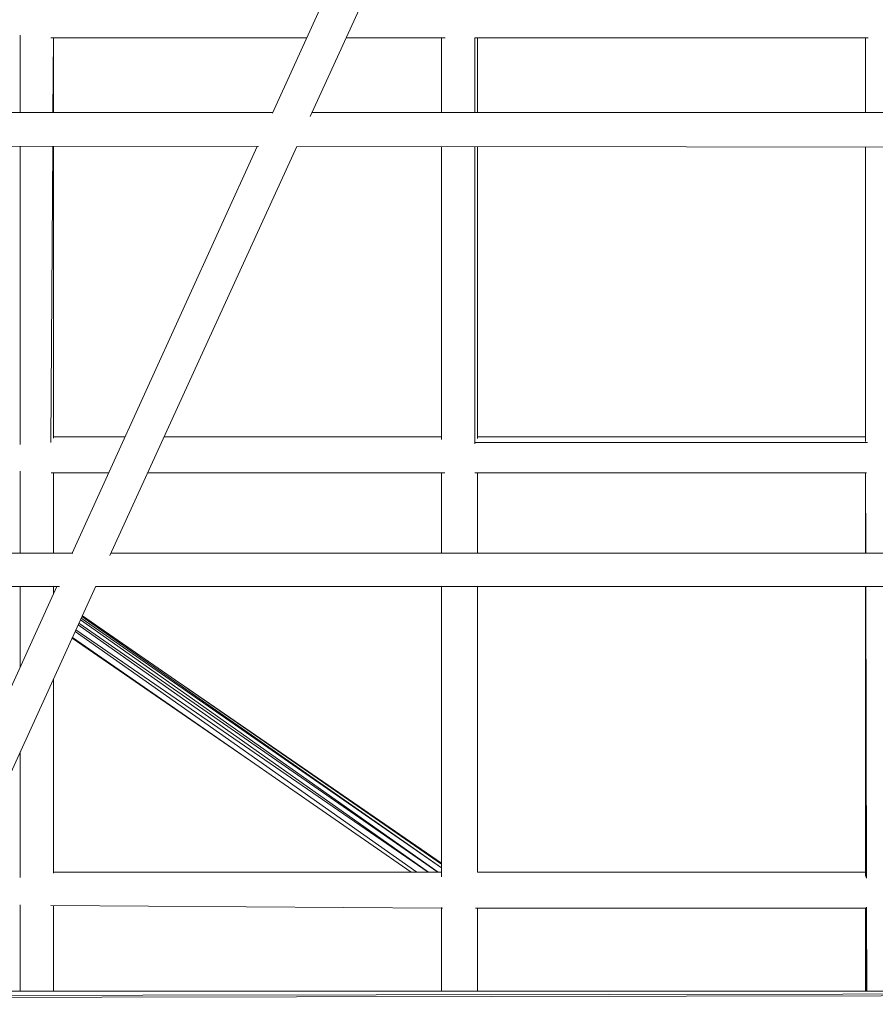
# Model space of a CAD drawing. Units: millimetres. Extents: x -5356 to 5967, y -5948 to 5858.
# Drawn here: x 141 to 688, y -1501 to -871 of the extents above; entities that cross this region are included whole.
import ezdxf

# ---------------------------------------------------------------- set-up
doc = ezdxf.new("R2010")
doc.units = ezdxf.units.MM
doc.header["$MEASUREMENT"] = 0
doc.layers.add('layer 1', color=7, linetype='Continuous', lineweight=25)

msp = doc.modelspace()

# ---------------------------------------------------------------- linework, layer by layer
at = {"layer": 'layer 1', "color": 7, "lineweight": 20}
msp.add_open_spline([(-2408.46, 5221.08), (-2408.46, 5221.08), (4042.08, 5221.08), (4042.08, 5221.08), (5354.52, 5221.08), (5966.58, 4609.02), (5966.58, 3274.09), (5966.58, 3274.09), (5966.58, -3132.11), (5966.58, -3132.11), (5966.58, -4467.04), (5354.52, -5079.1), (4042.08, -5079.1), (4042.08, -5079.1), (-2408.46, -5079.1), (-2408.46, -5079.1), (-3720.89, -5079.1), (-4332.95, -4467.04), (-4332.95, -3132.11), (-4332.95, -3132.11), (-4332.95, 3274.09), (-4332.95, 3274.09), (-4332.95, 4609.02), (-3720.89, 5221.08), (-2408.46, 5221.08)], degree=3, knots=[0, 0, 0, 0, 0.125, 0.125, 0.125, 0.25, 0.25, 0.25, 0.375, 0.375, 0.375, 0.5, 0.5, 0.5, 0.625, 0.625, 0.625, 0.75, 0.75, 0.75, 0.875, 0.875, 0.875, 1, 1, 1, 1], dxfattribs=at)
at = {"layer": 'layer 1', "color": 7, "lineweight": 15}
for points in [[(-2142.35, -3039.85), (-2142.35, -3039.85), (512.97, 73.65), (512.97, 73.65)], [(514.81, 73.65), (514.81, 73.65), (-2133.47, -3050.5), (-2133.47, -3050.5)], [(-2062.52, -3107.27), (-2062.52, -3107.27), (650.3, 73.65), (650.3, 73.65)], [(651.69, 73.65), (651.69, 73.65), (-2051.87, -3114.36), (-2051.87, -3114.36)], [(455.1, 73.65), (455.1, 73.65), (-1963.26, -2762.02), (-1963.26, -2762.02)], [(420.38, -671.46), (420.38, -671.46), (302.28, -930.96), (302.28, -930.96)], [(446.06, -671.46), (446.06, -671.46), (326.57, -933.08), (326.57, -933.08)], [(140.89, -880.86), (140.89, -880.86), (140.89, -930.48), (140.89, -930.48)], [(324.3, -882.57), (324.3, -882.57), (160.41, -882.57), (160.41, -882.57)], [(161.86, -930.48), (161.86, -930.48), (162.18, -882.57), (162.18, -882.57)], [(162.18, -930.48), (162.18, -930.48), (162.18, -882.57), (162.18, -882.57)], [(412.97, -882.57), (412.97, -882.57), (349.64, -882.57), (349.64, -882.57)], [(410.55, -930.48), (410.55, -930.48), (410.55, -882.57), (410.55, -882.57)], [(431.83, -882.57), (431.83, -882.57), (683.61, -882.57), (683.61, -882.57)], [(431.83, -930.48), (431.83, -930.48), (431.83, -882.57), (431.83, -882.57)], [(433.61, -882.57), (433.61, -882.57), (433.61, -930.48), (433.61, -930.48)], [(681.98, -882.57), (681.98, -882.57), (681.98, -930.48), (681.98, -930.48)], [(302.5, -930.48), (302.5, -930.48), (-149.88, -930.48), (-149.88, -930.48)], [(816.81, -930.48), (816.81, -930.48), (327.77, -930.48), (327.77, -930.48)], [(-168.04, -951.79), (-168.04, -951.79), (293.43, -952.19), (293.43, -952.19)], [(140.89, -952.06), (140.89, -952.06), (140.89, -1143.02), (140.89, -1143.02)], [(160.46, -1141.65), (160.46, -1141.65), (161.72, -952.08), (161.72, -952.08)], [(162.18, -1138.95), (162.18, -1138.95), (162.18, -952.08), (162.18, -952.08)], [(292.62, -952.19), (292.62, -952.19), (174.11, -1212.55), (174.11, -1212.55)], [(317.84, -952.21), (317.84, -952.21), (198.28, -1214.01), (198.28, -1214.01)], [(317.84, -952.21), (317.84, -952.21), (816.81, -952.65), (816.81, -952.65)], [(410.55, -1139.82), (410.55, -1139.82), (410.55, -952.3), (410.55, -952.3)], [(431.83, -1142.46), (431.83, -1142.46), (431.83, -952.31), (431.83, -952.31)], [(433.61, -952.31), (433.61, -952.31), (433.61, -1139.08), (433.61, -1139.08)], [(681.98, -952.53), (681.98, -952.53), (681.98, -1141.01), (681.98, -1141.01)], [(162.18, -1138.04), (162.18, -1138.04), (208.03, -1138.04), (208.03, -1138.04)], [(232.97, -1138.04), (232.97, -1138.04), (410.55, -1138.04), (410.55, -1138.04)], [(433.61, -1138.04), (433.61, -1138.04), (681.98, -1138.04), (681.98, -1138.04)], [(683.15, -1141.59), (683.15, -1141.59), (431.83, -1141.59), (431.83, -1141.59)], [(140.89, -1159.96), (140.89, -1159.96), (140.89, -1212.55), (140.89, -1212.55)], [(160.65, -1161.1), (160.65, -1161.1), (197.53, -1161.1), (197.53, -1161.1)], [(162.18, -1212.55), (162.18, -1212.55), (162.18, -1161.1), (162.18, -1161.1)], [(222.44, -1161.1), (222.44, -1161.1), (412.72, -1161.1), (412.72, -1161.1)], [(410.55, -1212.55), (410.55, -1212.55), (410.55, -1161.1), (410.55, -1161.1)], [(431.83, -1161.1), (431.83, -1161.1), (682.44, -1161.1), (682.44, -1161.1)], [(433.61, -1212.55), (433.61, -1212.55), (433.61, -1161.1), (433.61, -1161.1)], [(681.98, -1161.1), (681.98, -1161.1), (681.98, -1212.55), (681.98, -1212.55)], [(682, -1161.1), (682, -1161.1), (682.12, -1212.55), (682.12, -1212.55)], [(682.08, -1212.55), (682.08, -1212.55), (682, -1161.1), (682, -1161.1)], [(174.65, -1212.55), (174.65, -1212.55), (-390.44, -1212.55), (-390.44, -1212.55)], [(816.81, -1212.55), (816.81, -1212.55), (198.94, -1212.55), (198.94, -1212.55)], [(165.99, -1233.84), (165.99, -1233.84), (-408.6, -1233.84), (-408.6, -1233.84)], [(164.43, -1233.84), (164.43, -1233.84), (46.54, -1492.86), (46.54, -1492.86)], [(189.32, -1233.61), (189.32, -1233.61), (69.12, -1496.82), (69.12, -1496.82)], [(140.89, -1233.84), (140.89, -1233.84), (140.89, -1285.56), (140.89, -1285.56)], [(162.18, -1238.78), (162.18, -1238.78), (162.18, -1233.84), (162.18, -1233.84)], [(816.81, -1233.84), (816.81, -1233.84), (189.22, -1233.84), (189.22, -1233.84)], [(410.55, -1419.58), (410.55, -1419.58), (410.55, -1233.84), (410.55, -1233.84)], [(433.61, -1416.57), (433.61, -1416.57), (433.61, -1233.84), (433.61, -1233.84)], [(681.98, -1233.84), (681.98, -1233.84), (681.98, -1419.19), (681.98, -1419.19)], [(682.41, -1420.16), (682.41, -1420.16), (682.12, -1233.84), (682.12, -1233.84)], [(682.16, -1233.84), (682.16, -1233.84), (682.55, -1420.41), (682.55, -1420.41)], [(410.55, -1413.93), (410.55, -1413.93), (180.43, -1253.09), (180.43, -1253.09)], [(410.55, -1411.54), (410.55, -1411.54), (180.66, -1252.57), (180.66, -1252.57)], [(178.05, -1258.29), (178.05, -1258.29), (402.26, -1416.57), (402.26, -1416.57)], [(178.48, -1257.35), (178.48, -1257.35), (408.2, -1416.57), (408.2, -1416.57)], [(179.53, -1255.06), (179.53, -1255.06), (408.34, -1416.57), (408.34, -1416.57)], [(410.55, -1413.97), (410.55, -1413.97), (179.95, -1254.14), (179.95, -1254.14)], [(174.36, -1266.38), (174.36, -1266.38), (391.06, -1416.57), (391.06, -1416.57)], [(176.03, -1262.72), (176.03, -1262.72), (394.67, -1416.57), (394.67, -1416.57)], [(176.58, -1261.52), (176.58, -1261.52), (402, -1416.57), (402, -1416.57)], [(174.15, -1266.83), (174.15, -1266.83), (287.61, -1344.87), (287.61, -1344.87)], [(162.18, -1417.3), (162.18, -1417.3), (162.18, -1293.05), (162.18, -1293.05)], [(410.55, -1410.91), (410.55, -1410.91), (242.17, -1295.1), (242.17, -1295.1)], [(140.89, -1339.67), (140.89, -1339.67), (140.89, -1420.08), (140.89, -1420.08)], [(410.55, -1416.57), (410.55, -1416.57), (162.18, -1416.57), (162.18, -1416.57)], [(433.61, -1416.57), (433.61, -1416.57), (681.98, -1416.57), (681.98, -1416.57)], [(682.41, -1416.57), (682.41, -1416.57), (682.54, -1416.57), (682.54, -1416.57)], [(140.89, -1437.56), (140.89, -1437.56), (140.89, -1492.86), (140.89, -1492.86)], [(160.44, -1437.93), (160.44, -1437.93), (410.55, -1439.63), (410.55, -1439.63)], [(162.18, -1492.86), (162.18, -1492.86), (162.18, -1437.94), (162.18, -1437.94)], [(410.55, -1439.63), (410.55, -1439.63), (410.55, -1439.32), (410.55, -1439.32)], [(411.16, -1439.63), (411.16, -1439.63), (410.55, -1439.63), (410.55, -1439.63)], [(410.55, -1439.63), (410.55, -1439.63), (410.55, -1492.86), (410.55, -1492.86)], [(682.24, -1439.63), (682.24, -1439.63), (432.33, -1439.63), (432.33, -1439.63)], [(433.61, -1492.86), (433.61, -1492.86), (433.61, -1439.63), (433.61, -1439.63)], [(681.98, -1439.63), (681.98, -1439.63), (681.98, -1492.86), (681.98, -1492.86)], [(682.52, -1492.86), (682.52, -1492.86), (682.43, -1439.32), (682.43, -1439.32)], [(682.6, -1439.63), (682.6, -1439.63), (682.44, -1439.63), (682.44, -1439.63)], [(682.6, -1439.12), (682.6, -1439.12), (682.71, -1492.86), (682.71, -1492.86)], [(816.81, -1492.86), (816.81, -1492.86), (70.93, -1492.86), (70.93, -1492.86)], [(816.81, -1495.51), (816.81, -1495.51), (68.02, -1496.83), (68.02, -1496.83)], [(69.72, -1495.49), (69.72, -1495.49), (816.81, -1494.62), (816.81, -1494.62)]]:
    msp.add_open_spline(points, degree=3, dxfattribs=at)

doc.saveas('drawing.dxf')
